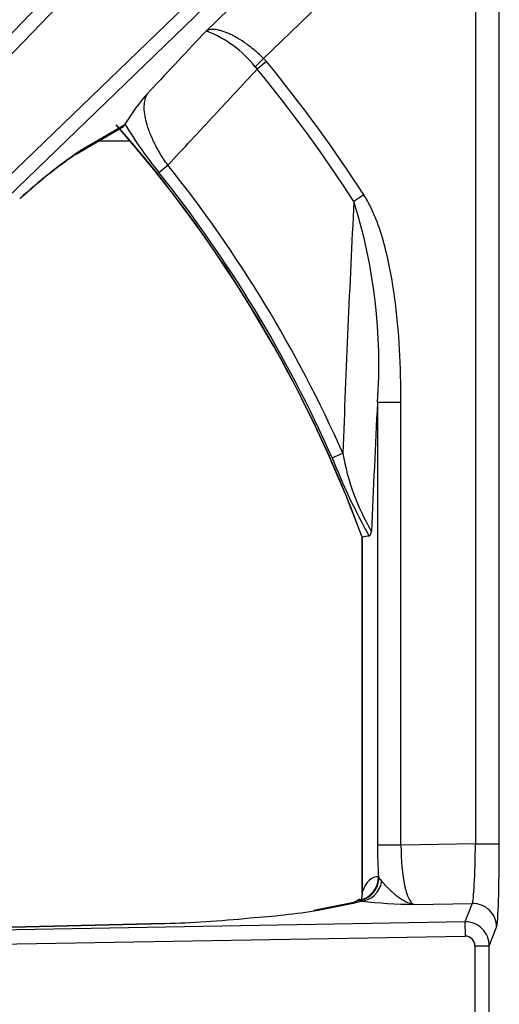
# Model space of a CAD drawing. Units: inches. Extents: x 0.2 to 68, y 0.3 to 69.2.
# Drawn here: x 10.4 to 12.4, y 61.8 to 65.9 of the extents above; entities that cross this region are included whole.
import ezdxf
from ezdxf.lldxf.tags import DXFTag

# ---------------------------------------------------------------- set-up
doc = ezdxf.new("R2010")
doc.units = ezdxf.units.IN
doc.header["$MEASUREMENT"] = 0
for name, color, linetype in [('700129-2', 7, 'Continuous'), ('700287-1', 7, 'Continuous'), ('Default', 7, 'Continuous')]:
    doc.layers.add(name, color=color, linetype=linetype)
tags = doc.linetypes.add('PHANTOM2', pattern=[1.25, 0.625, -0.125, 0.125, -0.125, 0.125, -0.125]).pattern_tags.tags
tags[14:15] = [DXFTag(74, 4), DXFTag(75, 0), DXFTag(340, '0'), DXFTag(46, 0.0), DXFTag(50, 0.0), DXFTag(44, 0.0), DXFTag(45, 0.0)]
tags[12:13] = [DXFTag(74, 4), DXFTag(75, 0), DXFTag(340, '0'), DXFTag(46, 0.0), DXFTag(50, 0.0), DXFTag(44, 0.0), DXFTag(45, 0.0)]
tags[10:11] = [DXFTag(74, 4), DXFTag(75, 0), DXFTag(340, '0'), DXFTag(46, 0.0), DXFTag(50, 0.0), DXFTag(44, 0.0), DXFTag(45, 0.0)]
tags[8:9] = [DXFTag(74, 4), DXFTag(75, 0), DXFTag(340, '0'), DXFTag(46, 0.0), DXFTag(50, 0.0), DXFTag(44, 0.0), DXFTag(45, 0.0)]
tags[6:7] = [DXFTag(74, 4), DXFTag(75, 0), DXFTag(340, '0'), DXFTag(46, 0.0), DXFTag(50, 0.0), DXFTag(44, 0.0), DXFTag(45, 0.0)]
tags[4:5] = [DXFTag(74, 4), DXFTag(75, 0), DXFTag(340, '0'), DXFTag(46, 0.0), DXFTag(50, 0.0), DXFTag(44, 0.0), DXFTag(45, 0.0)]

# ---------------------------------------------------------------- blocks, each defined once
blk = doc.blocks.new('SE1')
at = {"layer": '700129-2', "color": 7, "linetype": 'PHANTOM2'}
for p, q in [((11.7515, 67.2788), (8.4362, 63.8457)), ((8.4792, 63.8042), (11.7945, 67.2373)), ((12.2751, 67.1007), (8.667, 63.6164)), ((8.7085, 63.5734), (12.3166, 67.0577)), ((12.3471, 66.9809), (11.1641, 65.8384)), ((11.4041, 65.724), (12.2891, 66.5786)), ((12.2891, 66.5786), (12.2891, 62.4419)), ((12.389, 62.4419), (12.389, 66.5786)), ((11.4041, 65.724), (11.3692, 65.6887)), ((11.4164, 65.7106), (11.3777, 65.6788)), ((11.4164, 65.7106), (11.4041, 65.724)), ((11.3692, 65.6887), (11.3777, 65.6788)), ((10.824, 65.447), (10.6374, 65.3375)), ((10.9664, 65.2475), (11.0043, 65.2778)), ((11.8233, 65.1533), (11.7813, 65.1262)), ((11.9783, 64.2858), (11.8798, 64.2858)), ((11.8798, 64.2858), (11.8798, 62.4365)), ((11.9783, 62.4365), (11.9783, 64.2858)), ((11.6911, 64.0542), (11.7354, 64.0739)), ((11.8166, 62.2396), (11.8166, 63.7231)), ((11.9783, 62.4365), (11.8798, 62.4365)), ((12.2891, 62.4419), (11.9783, 62.4365)), ((12.2891, 62.4419), (12.389, 62.4419)), ((11.8869, 62.2999), (11.8844, 62.3039)), ((11.8983, 62.2855), (11.8869, 62.2999)), ((11.6329, 62.1642), (11.7861, 62.1957)), ((11.8071, 62.2063), (11.8077, 62.2054)), ((11.8077, 62.2054), (11.8125, 62.2023)), ((12.0329, 62.1884), (12.2762, 62.1926)), ((12.2762, 62.1926), (12.2457, 62.1156)), ((12.2457, 62.1156), (8.6103, 62.0522)), ((8.6103, 62.0522), (10.9923, 62.1091)), ((12.2457, 62.1156), (12.2467, 62.0559)), ((12.3473, 62.0158), (12.3779, 62.093)), ((8.6114, 61.9924), (12.2467, 62.0559)), ((12.2873, 62.0158), (12.3473, 62.0158)), ((12.2873, 62.0158), (12.2873, 61.6724)), ((12.3473, 61.6724), (12.3473, 62.0158))]:
    blk.add_line(p, q, dxfattribs=at)
at = {"layer": '700129-2', "color": 7, "linetype": 'Continuous'}
for p, q in [((10.6186, 65.3227), (10.8183, 65.4399)), ((10.8248, 65.4493), (10.824, 65.447)), ((11.8158, 63.7231), (11.8158, 62.2291)), ((11.7677, 62.194), (11.6146, 62.1626)), ((11.8062, 62.2098), (11.7794, 62.196)), ((10.9916, 62.1094), (8.5623, 62.0514))]:
    blk.add_line(p, q, dxfattribs=at)
at = {"layer": '700129-2', "color": 7, "linetype": 'PHANTOM2'}
for centre, radius, start, end in [((10.9943, 65.3907), 0.4789, 38.4812, 69.2324), ((6.7069, 61.8441), 6.0933, 32.89434, 39.38592), ((6.7069, 61.8441), 6.0433, 32.89434, 39.38592), ((6.7069, 61.8441), 5.4442, 20.1898, 41.3913), ((12.3504, 66.3695), 1.7817, 211.0982, 219.0301), ((11.8934, 63.497), 2.2282, 124.3114, 132.6004), ((6.7069, 61.8441), 5.5007, 23.914, 38.6256), ((6.7069, 61.8441), 5.4522, 23.914, 38.6256), ((86.4293, 61.3408), 74.7439, 177.097012, 177.904432), ((9.631, 64.4481), 2.2547, 355.8706, 17.5012), ((71.5448, 61.3111), 59.7391, 177.14579, 177.662733), ((12.67, 64.2315), 0.9478, 189.5715, 210.7246), ((14.2062, 65.0401), 2.7015, 201.4039, 209.0566), ((12.0602, 64.3689), 2.1807, 263.4779, 269.2832)]:
    blk.add_arc(centre, radius, start, end, dxfattribs=at)
at = {"layer": '700129-2', "color": 7, "linetype": 'Continuous'}
for centre, radius, start, end in [((11.5566, 65.0071), 0.8549, 138.1124, 148.8608), ((6.7069, 61.8441), 5.4434, 20.1912, 41.4249), ((11.9182, 63.4595), 2.2717, 124.9345, 132.2064), ((11.7592, 62.2251), 0.0564, 340.9415, 2.219), ((11.0924, 65.6633), 3.5406, 274.1381, 278.7813)]:
    blk.add_arc(centre, radius, start, end, dxfattribs=at)
at = {"layer": '700129-2', "color": 7, "linetype": 'PHANTOM2'}
for centre, major_axis, ratio, start_param, end_param in [((10.5682, 65.4092), (-0.0506, 0.0862), 0.937091, 3.121576, 3.393931), ((11.9415, 62.4376), (-0.0002, -0.3501), 0.176298, 4.715565, 5.104372), ((12.04, 62.4376), (-0.0021, -0.2501), 0.246738, 4.71881, 6.202339), ((12.2769, 62.4417), (0.0018, 0.2501), 0.048867, 3.230056, 4.713586), ((12.3768, 62.4417), (0, -0.3501), 0.034915, 0.087877, 1.571407), ((11.786, 62.3039), (0.0079, 0.0997), 0.984714, 3.439068, 4.790645), ((11.7903, 62.3036), (0.0048, 0.0999), 0.966906, 3.37209, 4.721205), ((11.9047, 62.0974), (0.031, -0.2062), 0.46906, 3.032954, 3.882914), ((11.8108, 62.3019), (-0.0154, -0.0988), 0.890545, 0.192787, 1.543674), ((11.7181, 62.2396), (-0.0948, 0.0319), 0.875077, 3.105088, 3.508563), ((11.7878, 62.0961), (0.0201, -0.098), 0.902922, 2.937397, 3.141593), ((11.8251, 62.1071), (0.0457, -0.0889), 0.980913, 2.83715, 3.140851), ((11.3556, 62.2057), (0.475, 0.0084), 0.087475, -0.437871, -0.278594), ((12.2779, 62.093), (-0.093, 0.0368), 0.995538, 3.520461, 5.105591), ((12.2473, 62.0157), (0.093, -0.0368), 0.999116, 0.378868, 1.963999), ((12.2473, 62.0157), (-0.0148, -0.0374), 0.995538, 1.949664, 3.534795)]:
    blk.add_ellipse(centre, major_axis=major_axis, ratio=ratio, start_param=start_param, end_param=end_param, dxfattribs=at)
at = {"layer": '700129-2', "color": 7, "linetype": 'Continuous'}
for centre, major_axis, ratio, start_param, end_param in [((11.8062, 62.0974), (-0.0001, -0.1124), 0.03049, 2.891601, 3.157273), ((11.3299, 62.2004), (-0.6274, -0.0606), 0.110892, 0.99187, 1.588749), ((11.6347, 62.0646), (0.0201, -0.098), 0.902922, 2.937397, 3.141593), ((10.994, 62.0095), (0.0024, -0.1), 0.073365, 3.05409, 3.141593)]:
    blk.add_ellipse(centre, major_axis=major_axis, ratio=ratio, start_param=start_param, end_param=end_param, dxfattribs=at)
at = {"layer": '700129-2', "color": 7, "linetype": 'PHANTOM2'}
for points, knots in [([(11.1641, 65.8384), (11.0858, 65.7549), (11.0075, 65.6713), (10.9292, 65.5877), (10.9262, 65.5845), (10.9231, 65.5812), (10.9201, 65.578)], [0, 0, 0, 0, 0.962593, 0.962593, 0.962593, 1, 1, 1, 1]), ([(11.4041, 65.724), (11.3925, 65.7353), (11.3807, 65.7459), (11.3628, 65.761), (11.3567, 65.7658), (11.3446, 65.7753), (11.3384, 65.7799), (11.3203, 65.793), (11.3084, 65.8008), (11.285, 65.8147), (11.2735, 65.8208), (11.2518, 65.8309), (11.2415, 65.835), (11.2268, 65.8396), (11.222, 65.8409), (11.2129, 65.843), (11.2086, 65.8438), (11.1961, 65.8453), (11.1885, 65.8454), (11.1784, 65.8439), (11.1752, 65.8432), (11.1693, 65.8412), (11.1666, 65.8399), (11.1641, 65.8384)], [0, 0, 0, 0, 0.125, 0.125, 0.1875, 0.1875, 0.25, 0.25, 0.375, 0.375, 0.5, 0.5, 0.625, 0.625, 0.6875, 0.6875, 0.75, 0.75, 0.875, 0.875, 0.9375, 0.9375, 1, 1, 1, 1]), ([(11.0043, 65.2778), (11.0693, 65.3476), (11.1343, 65.4175), (11.1993, 65.4873), (11.2588, 65.5512), (11.3183, 65.615), (11.3777, 65.6788)], [0, 0, 0, 0, 0.522288, 0.522288, 0.522288, 1, 1, 1, 1]), ([(11.0043, 65.2778), (10.9916, 65.2951), (10.9804, 65.3123), (10.9651, 65.3379), (10.9603, 65.3465), (10.9514, 65.3632), (10.9473, 65.3714), (10.936, 65.3953), (10.9297, 65.4106), (10.9194, 65.4392), (10.9155, 65.4526), (10.9095, 65.4778), (10.9076, 65.4897), (10.9055, 65.5117), (10.9053, 65.5218), (10.9068, 65.5406), (10.9083, 65.5492), (10.913, 65.5648), (10.9162, 65.5718), (10.9201, 65.578)], [0, 0, 0, 0, 0.125, 0.125, 0.1875, 0.1875, 0.25, 0.25, 0.375, 0.375, 0.5, 0.5, 0.625, 0.625, 0.75, 0.75, 0.875, 0.875, 1, 1, 1, 1]), ([(11.9783, 64.2858), (11.9783, 64.3601), (11.9765, 64.4342), (11.9681, 64.582), (11.9616, 64.6556), (11.9465, 64.7655), (11.9406, 64.802), (11.9265, 64.8748), (11.9183, 64.9111), (11.8986, 64.9833), (11.8872, 65.0189), (11.8666, 65.0707), (11.8591, 65.0877), (11.8426, 65.1211), (11.8336, 65.1375), (11.8233, 65.1533)], [0, 0, 0, 0, 0.25, 0.25, 0.5, 0.5, 0.625, 0.625, 0.75, 0.75, 0.875, 0.875, 0.9375, 0.9375, 1, 1, 1, 1]), ([(12.0329, 62.1884), (12.0269, 62.1892), (12.021, 62.1906), (12.0092, 62.1944), (12.0033, 62.1968), (11.9858, 62.2054), (11.9742, 62.213), (11.951, 62.2311), (11.9394, 62.2415), (11.9174, 62.2633), (11.9069, 62.2747), (11.8983, 62.2855)], [0, 0, 0, 0, 0.125, 0.125, 0.25, 0.25, 0.5, 0.5, 0.75, 0.75, 1, 1, 1, 1]), ([(11.8166, 62.2396), (11.8163, 62.2367), (11.816, 62.2339), (11.8159, 62.2306), (11.8158, 62.2297), (11.8158, 62.229)], [0, 0, 0, 0, 0.5, 0.5, 0.6658913, 0.6658913, 0.6658913, 0.6658913])]:
    blk.add_open_spline(points, degree=3, knots=knots, dxfattribs=at)
at = {"layer": '700129-2', "color": 7, "linetype": 'Continuous'}
for points in [[(10.8185, 65.44), (10.821, 65.4415), (10.8228, 65.4439), (10.824, 65.447)], [(11.8166, 63.7231), (11.8161, 63.723), (11.8158, 63.7229), (11.8158, 63.7229)], [(11.8448, 63.7281), (11.8354, 63.7264), (11.826, 63.7247), (11.8166, 63.7231)]]:
    blk.add_open_spline(points, degree=3, dxfattribs=at)
for points, knots in [([(11.8448, 63.7281), (11.8467, 63.7284), (11.8485, 63.7302), (11.8512, 63.735), (11.8521, 63.737), (11.8538, 63.7417), (11.8546, 63.7444), (11.8554, 63.7474)], [0, 0, 0, 0, 0.5, 0.5, 0.75, 0.75, 1, 1, 1, 1]), ([(11.7838, 62.198), (11.7839, 62.1981), (11.7804, 62.1967), (11.7729, 62.1952), (11.7677, 62.194)], [0.2986714, 0.2986714, 0.2986714, 0.2986714, 0.6233833, 1, 1, 1, 1])]:
    blk.add_open_spline(points, degree=3, knots=knots, dxfattribs=at)
at = {"layer": '700287-1', "color": 7, "linetype": 'PHANTOM2'}
blk.add_line((10.8471, 65.3782), (10.7132, 65.3782), dxfattribs=at)

msp = doc.modelspace()

# ---------------------------------------------------------------- block references
at = {"layer": 'Default'}
msp.add_blockref('SE1', (0, 0), dxfattribs=at)

doc.saveas('drawing.dxf')
